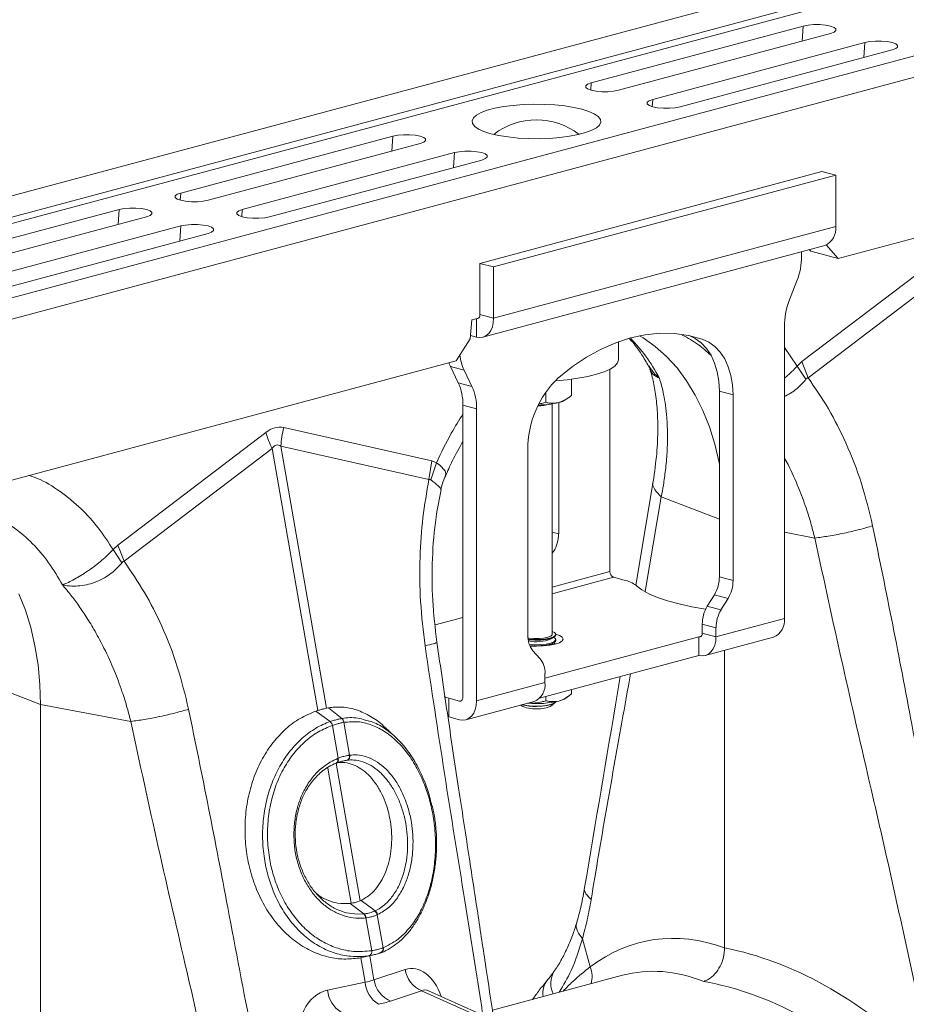
# Model space of a CAD drawing. Units: millimetres. Extents: x 0 to 4200, y 0 to 2970.
# Drawn here: x 848 to 1032, y 714 to 917 of the extents above; entities that cross this region are included whole.
import ezdxf

# ---------------------------------------------------------------- set-up
doc = ezdxf.new("R2010")
doc.units = ezdxf.units.MM
doc.layers.add('ACO_DRAINAGE', color=7, linetype='Continuous')

# ---------------------------------------------------------------- blocks, each defined once
blk = doc.blocks.new('ACO - 32991 - ISO')
at = {"layer": 'ACO_DRAINAGE', "linetype": 'Continuous', "lineweight": 0}
for p, q in [((-120.07, 337.4), (-830.41, 147.09)), ((-111.87, 335.2), (-822.21, 144.89)), ((-111.18, 334.05), (-821.53, 143.74)), ((-80.75, 326.87), (-791.1, 136.56)), ((-72.55, 324.67), (-782.9, 134.36)), ((-184.34, 311.41), (-228.19, 299.67)), ((-184.55, 308.33), (-184.34, 311.41)), ((-183.33, 311.61), (-184.34, 311.41)), ((-182.14, 311.71), (-183.33, 311.61)), ((-180.89, 311.71), (-182.14, 311.71)), ((-179.7, 311.61), (-180.89, 311.71)), ((-178.69, 311.41), (-179.7, 311.61)), ((-177.95, 311.14), (-178.69, 311.41)), ((-222.53, 298.15), (-178.69, 309.9)), ((-178.69, 309.9), (-177.95, 310.17)), ((-177.57, 310.82), (-177.95, 311.14)), ((-177.95, 310.17), (-177.57, 310.49)), ((-177.57, 310.49), (-177.57, 310.82)), ((-171.62, 308), (-215.46, 296.26)), ((-171.82, 304.92), (-171.62, 308)), ((-170.6, 308.2), (-171.62, 308)), ((-169.41, 308.3), (-170.6, 308.2)), ((-168.16, 308.3), (-169.41, 308.3)), ((-166.97, 308.2), (-168.16, 308.3)), ((-165.96, 308), (-166.97, 308.2)), ((-165.22, 307.73), (-165.96, 308)), ((-164.84, 307.41), (-165.22, 307.73)), ((-164.84, 307.08), (-164.84, 307.41)), ((-209.8, 294.74), (-165.96, 306.49)), ((-165.96, 306.49), (-165.22, 306.76)), ((-165.22, 306.76), (-164.84, 307.08)), ((-228.92, 299.4), (-229.31, 299.08)), ((-229.31, 299.08), (-229.31, 298.74)), ((-228.19, 299.67), (-228.92, 299.4)), ((-228.28, 298.18), (-228.19, 299.67)), ((-229.31, 298.74), (-228.92, 298.42)), ((-228.92, 298.42), (-228.19, 298.15)), ((-228.19, 298.15), (-227.17, 297.96)), ((-227.17, 297.96), (-225.98, 297.85)), ((-225.98, 297.85), (-224.73, 297.85)), ((-224.73, 297.85), (-223.54, 297.96)), ((-223.54, 297.96), (-222.53, 298.15)), ((-244.34, 295.04), (-246.32, 294.78)), ((-242.23, 295.2), (-244.34, 295.04)), ((-240.05, 295.28), (-242.23, 295.2)), ((-237.85, 295.25), (-240.05, 295.28)), ((-235.7, 295.13), (-237.85, 295.25)), ((-233.65, 294.92), (-235.7, 295.13)), ((-216.19, 295.99), (-216.58, 295.67)), ((-216.58, 295.67), (-216.58, 295.33)), ((-216.58, 295.33), (-216.19, 295.01)), ((-215.46, 296.26), (-216.19, 295.99)), ((-216.19, 295.01), (-215.46, 294.74)), ((-215.55, 294.77), (-215.46, 296.26)), ((-251.91, 293.01), (-252.54, 292.44)), ((-250.94, 293.54), (-251.91, 293.01)), ((-249.66, 294.02), (-250.94, 293.54)), ((-248.11, 294.43), (-249.66, 294.02)), ((-246.32, 294.78), (-248.11, 294.43)), ((-231.76, 294.62), (-233.65, 294.92)), ((-230.08, 294.23), (-231.76, 294.62)), ((-228.66, 293.79), (-230.08, 294.23)), ((-227.53, 293.28), (-228.66, 293.79)), ((-226.73, 292.73), (-227.53, 293.28)), ((-215.46, 294.74), (-214.44, 294.55)), ((-214.44, 294.55), (-213.25, 294.44)), ((-213.25, 294.44), (-212, 294.44)), ((-212, 294.44), (-210.81, 294.55)), ((-210.81, 294.55), (-209.8, 294.74)), ((-252.54, 292.44), (-252.81, 291.86)), ((-252.81, 291.86), (-252.72, 291.27)), ((-252.72, 291.27), (-252.26, 290.69)), ((-227.09, 290.41), (-226.46, 290.98)), ((-226.28, 292.15), (-226.73, 292.73)), ((-226.46, 290.98), (-226.19, 291.56)), ((-226.19, 291.56), (-226.28, 292.15)), ((-74.28, 290.95), (-177.12, 263.4)), ((-268.18, 288.88), (-269.2, 288.68)), ((-266.99, 288.98), (-268.18, 288.88)), ((-265.74, 288.98), (-266.99, 288.98)), ((-264.55, 288.88), (-265.74, 288.98)), ((-263.54, 288.68), (-264.55, 288.88)), ((-252.26, 290.69), (-251.47, 290.14)), ((-251.47, 290.14), (-250.34, 289.64)), ((-250.34, 289.64), (-248.92, 289.19)), ((-248.92, 289.19), (-247.24, 288.81)), ((-232.68, 288.65), (-230.89, 288.99)), ((-230.89, 288.99), (-229.33, 289.41)), ((-229.33, 289.41), (-228.06, 289.88)), ((-228.06, 289.88), (-227.09, 290.41)), ((-269.2, 288.68), (-313.04, 276.93)), ((-307.38, 275.42), (-263.54, 287.16)), ((-269.4, 285.6), (-269.2, 288.68)), ((-262.8, 288.41), (-263.54, 288.68)), ((-263.54, 287.16), (-262.8, 287.44)), ((-262.42, 288.09), (-262.8, 288.41)), ((-262.8, 287.44), (-262.42, 287.75)), ((-262.42, 287.75), (-262.42, 288.09)), ((-247.24, 288.81), (-245.35, 288.51)), ((-245.35, 288.51), (-243.3, 288.29)), ((-243.3, 288.29), (-241.15, 288.17)), ((-241.15, 288.17), (-238.95, 288.15)), ((-238.95, 288.15), (-236.77, 288.22)), ((-236.77, 288.22), (-234.66, 288.39)), ((-234.66, 288.39), (-232.68, 288.65)), ((-256.47, 285.27), (-300.31, 273.53)), ((-256.67, 282.19), (-256.47, 285.27)), ((-255.46, 285.47), (-256.47, 285.27)), ((-254.27, 285.57), (-255.46, 285.47)), ((-253.02, 285.57), (-254.27, 285.57)), ((-251.82, 285.47), (-253.02, 285.57)), ((-250.81, 285.27), (-251.82, 285.47)), ((-250.08, 285), (-250.81, 285.27)), ((-249.69, 284.68), (-250.08, 285)), ((-294.65, 272.01), (-250.81, 283.75)), ((-250.81, 283.75), (-250.08, 284.03)), ((-250.08, 284.03), (-249.69, 284.35)), ((-249.69, 284.35), (-249.69, 284.68)), ((-251.17, 262.4), (-180.46, 281.35)), ((-177.63, 280.59), (-180.46, 281.35)), ((-248.34, 261.65), (-177.63, 280.59)), ((-177.63, 280.59), (-177.63, 269.99)), ((-313.77, 276.66), (-314.16, 276.34)), ((-313.04, 276.93), (-313.77, 276.66)), ((-313.14, 275.45), (-313.04, 276.93)), ((-314.16, 276.34), (-314.16, 276.01)), ((-314.16, 276.01), (-313.77, 275.69)), ((-313.77, 275.69), (-313.04, 275.42)), ((-313.04, 275.42), (-312.03, 275.22)), ((-312.03, 275.22), (-310.84, 275.12)), ((-310.84, 275.12), (-309.58, 275.12)), ((-309.58, 275.12), (-308.39, 275.22)), ((-308.39, 275.22), (-307.38, 275.42)), ((-325.77, 273.53), (-369.61, 261.78)), ((-325.97, 270.44), (-325.77, 273.53)), ((-324.75, 273.72), (-325.77, 273.53)), ((-323.56, 273.83), (-324.75, 273.72)), ((-322.31, 273.83), (-323.56, 273.83)), ((-321.12, 273.72), (-322.31, 273.83)), ((-320.11, 273.53), (-321.12, 273.72)), ((-319.37, 273.25), (-320.11, 273.53)), ((-318.99, 272.93), (-319.37, 273.25)), ((-319.37, 272.28), (-318.99, 272.6)), ((-318.99, 272.6), (-318.99, 272.93)), ((-301.05, 273.25), (-301.43, 272.93)), ((-301.43, 272.93), (-301.43, 272.6)), ((-301.43, 272.6), (-301.05, 272.28)), ((-300.31, 273.53), (-301.05, 273.25)), ((-300.41, 272.04), (-300.31, 273.53)), ((-363.95, 260.26), (-320.11, 272.01)), ((-320.11, 272.01), (-319.37, 272.28)), ((-301.05, 272.28), (-300.31, 272.01)), ((-300.31, 272.01), (-299.3, 271.81)), ((-299.3, 271.81), (-298.11, 271.71)), ((-298.11, 271.71), (-296.86, 271.71)), ((-296.86, 271.71), (-295.67, 271.81)), ((-295.67, 271.81), (-294.65, 272.01)), ((-313.04, 270.12), (-356.88, 258.37)), ((-351.22, 256.85), (-307.38, 268.6)), ((-313.24, 267.03), (-313.04, 270.12)), ((-312.03, 270.31), (-313.04, 270.12)), ((-310.84, 270.42), (-312.03, 270.31)), ((-309.58, 270.42), (-310.84, 270.42)), ((-308.39, 270.31), (-309.58, 270.42)), ((-307.38, 270.12), (-308.39, 270.31)), ((-306.65, 269.84), (-307.38, 270.12)), ((-307.38, 268.6), (-306.65, 268.87)), ((-306.26, 269.52), (-306.65, 269.84)), ((-306.65, 268.87), (-306.26, 269.19)), ((-306.26, 269.19), (-306.26, 269.52)), ((-248.34, 251.05), (-177.63, 269.99)), ((-250.58, 247.17), (-179.87, 266.11)), ((-184.7, 264.82), (-184.7, 263.87)), ((-154.02, 265.36), (-184.61, 242.09)), ((-182.77, 264.92), (-183.08, 265.25)), ((-177.12, 263.4), (-182.77, 264.92)), ((-179.6, 266.2), (-177.12, 263.4)), ((-248.34, 261.65), (-251.17, 262.4)), ((-251.17, 251.81), (-251.17, 262.4)), ((-248.34, 251.05), (-248.34, 261.65)), ((-183.33, 238.76), (-152.74, 262.03)), ((-187.29, 254.49), (-185.65, 258.8)), ((-253.17, 246.83), (-252.83, 250.72)), ((-252.83, 250.72), (-251.77, 251)), ((-251.87, 250.98), (-251.87, 247.18)), ((-251.74, 251.01), (-251.77, 251.02)), ((-251.6, 251.03), (-251.74, 251.01)), ((-251.48, 251.09), (-251.6, 251.03)), ((-251.37, 251.18), (-251.48, 251.09)), ((-251.29, 251.3), (-251.37, 251.18)), ((-251.22, 251.45), (-251.29, 251.3)), ((-251.18, 251.62), (-251.22, 251.45)), ((-251.17, 251.81), (-251.18, 251.62)), ((-251.17, 251.81), (-248.34, 251.05)), ((-248.34, 251.05), (-248.41, 250.13)), ((-248.93, 248.53), (-249.37, 247.92)), ((-248.61, 249.28), (-248.93, 248.53)), ((-248.41, 250.13), (-248.61, 249.28)), ((-188.23, 189.05), (-188.23, 249.42)), ((-256.1, 242.24), (-253.17, 246.83)), ((-251.87, 247.18), (-253.11, 247.51)), ((-251.18, 247.09), (-251.87, 247.18)), ((-250.52, 247.18), (-251.18, 247.09)), ((-249.91, 247.46), (-250.52, 247.18)), ((-249.37, 247.92), (-249.91, 247.46)), ((-220.05, 247), (-223.11, 246.01)), ((-222.5, 242.58), (-222.5, 246.24)), ((-217, 247.65), (-220.05, 247)), ((-217.43, 247), (-218.17, 247.44)), ((-214.93, 245.24), (-217.43, 247)), ((-213.97, 247.95), (-217, 247.65)), ((-210.98, 247.9), (-213.97, 247.95)), ((-208.05, 247.5), (-210.98, 247.9)), ((-205.2, 246.76), (-208.05, 247.5)), ((-207.91, 247.47), (-206.67, 246.9)), ((-205.2, 246.76), (-207.75, 247.44)), ((-206.67, 246.9), (-205.43, 246.01)), ((-203.84, 246.15), (-205.2, 246.76)), ((-202.6, 245.25), (-203.84, 246.15)), ((-226.14, 244.69), (-229.13, 243.04)), ((-223.11, 246.01), (-226.14, 244.69)), ((-212.59, 243.16), (-214.93, 245.24)), ((-205.43, 246.01), (-204.33, 244.84)), ((-204.33, 244.84), (-203.4, 243.43)), ((-201.5, 244.08), (-202.6, 245.25)), ((-185.59, 241.15), (-188.23, 245)), ((-256.1, 242.24), (-601.38, 149.74)), ((-229.13, 243.04), (-232.06, 241.07)), ((-222.73, 241.83), (-222.5, 242.49)), ((-222.5, 242.49), (-222.5, 242.58)), ((-210.42, 240.79), (-212.59, 243.16)), ((-203.4, 243.43), (-202.66, 241.8)), ((-200.57, 242.67), (-201.5, 244.08)), ((-199.83, 241.04), (-200.57, 242.67)), ((-184.61, 242.09), (-185.59, 241.15)), ((-183.33, 238.76), (-184.61, 242.09)), ((-257.59, 241.84), (-257.51, 241.62)), ((-257.51, 241.62), (-257.29, 241.12)), ((-257.29, 241.12), (-254.46, 240.36)), ((-255.65, 237.69), (-257.29, 241.12)), ((-254.46, 240.36), (-252.82, 236.93)), ((-232.06, 241.07), (-234.9, 238.8)), ((-225.49, 239.99), (-224.24, 240.57)), ((-224.3, 240.54), (-224.3, 198.71)), ((-224.24, 240.57), (-223.31, 241.18)), ((-223.31, 241.18), (-222.73, 241.83)), ((-208.44, 238.13), (-210.42, 240.79)), ((-202.66, 241.8), (-202.11, 239.99)), ((-199.28, 239.23), (-199.83, 241.04)), ((-183.77, 238.45), (-185.59, 241.15)), ((-235.61, 238.14), (-235.5, 238.15)), ((-235.5, 238.15), (-233.14, 238.35)), ((-233.14, 238.35), (-230.91, 238.65)), ((-232.25, 238.46), (-232.25, 235.12)), ((-230.91, 238.65), (-228.86, 239.02)), ((-228.86, 239.02), (-227.05, 239.48)), ((-227.05, 239.48), (-225.49, 239.99)), ((-206.65, 235.2), (-208.44, 238.13)), ((-202.11, 239.99), (-201.78, 238.03)), ((-201.78, 238.03), (-201.67, 235.97)), ((-198.95, 237.27), (-199.28, 239.23)), ((-252.82, 236.93), (-255.65, 237.69)), ((-201.67, 235.97), (-198.84, 235.22)), ((-201.67, 197.63), (-201.67, 235.97)), ((-198.84, 235.22), (-198.95, 237.27)), ((-237.56, 235.82), (-237.56, 233.7)), ((-233.41, 234.26), (-232.8, 234.69)), ((-205.08, 232.03), (-206.65, 235.2)), ((-198.84, 235.22), (-198.84, 196.87)), ((-254.7, 233.13), (-251.87, 232.37)), ((-254.7, 172.76), (-254.7, 233.13)), ((-251.87, 232.37), (-251.87, 172)), ((-239.13, 233.11), (-238.61, 233.13)), ((-238.61, 233.13), (-238.27, 233.16)), ((-236.25, 185.73), (-236.25, 233.36)), ((-234.9, 206.53), (-234.9, 233.64)), ((-203.73, 228.64), (-205.08, 232.03)), ((-261.15, 221.58), (-291.74, 228.46)), ((-202.62, 225.04), (-203.73, 228.64)), ((-295.44, 227.47), (-326.03, 204.2)), ((-324.75, 200.87), (-294.16, 224.14)), ((-294.16, 224.14), (-284.72, 170.02)), ((-292.31, 224.63), (-261.72, 217.75)), ((-282.87, 170.51), (-292.31, 224.63)), ((-241.27, 185.51), (-241.27, 223.85)), ((-201.74, 221.27), (-202.62, 225.04)), ((-261.72, 217.75), (-261.15, 221.58)), ((-261.31, 217.67), (-260.18, 221.17)), ((-260.18, 221.17), (-261.15, 221.58)), ((-259.45, 220.71), (-260.18, 221.17)), ((-260.18, 221.17), (-260.18, 221.17)), ((-260.18, 221.17), (-260.18, 221.17)), ((-258.38, 219.57), (-259.45, 220.71)), ((-201.67, 220.88), (-201.74, 221.27)), ((-258.4, 218.41), (-258.24, 218.91)), ((-258.24, 218.91), (-258.38, 219.57)), ((-215.36, 217.3), (-218.98, 195.89)), ((-213.68, 214.16), (-217.01, 194.62)), ((-213.68, 214.16), (-201.67, 209.56)), ((-236.25, 206.89), (-234.9, 206.53)), ((-181.94, 205.66), (-188.23, 206.84)), ((-326.03, 204.2), (-327.01, 203.27)), ((-324.75, 200.87), (-326.03, 204.2)), ((-325.19, 200.56), (-327.01, 203.27)), ((-235.94, 202.85), (-236.25, 202.93)), ((-236.25, 202.34), (-235.94, 202.85)), ((-224.3, 198.71), (-236.25, 195.51)), ((-223.59, 197.56), (-236.25, 194.16)), ((-223.59, 197.56), (-221.37, 196.96)), ((-198.84, 196.87), (-201.67, 197.63)), ((-218.83, 195.81), (-217.72, 194.96)), ((-345.16, 190.75), (-346.5, 194.15)), ((-217.72, 194.96), (-216.26, 194.14)), ((-216.26, 194.14), (-214.47, 193.38)), ((-214.47, 193.38), (-212.37, 192.67)), ((-204.17, 191.56), (-202.7, 193.95)), ((-202.7, 193.95), (-199.88, 193.19)), ((-212.37, 192.67), (-209.99, 192.04)), ((-209.99, 192.04), (-207.36, 191.47)), ((-207.36, 191.47), (-204.51, 190.99)), ((-201.34, 190.8), (-204.17, 191.56)), ((-199.88, 193.19), (-201.34, 190.8)), ((-344.04, 187.15), (-345.16, 190.75)), ((-254.7, 189.22), (-260.42, 187.69)), ((-204.51, 190.99), (-204.48, 190.99)), ((-343.17, 183.38), (-344.04, 187.15)), ((-205.2, 187.88), (-202.38, 187.12)), ((-205.2, 186.02), (-205.2, 187.88)), ((-202.38, 185.26), (-188.23, 189.05)), ((-237.11, 185.14), (-237.95, 184.97)), ((-205.91, 185.24), (-237.73, 176.72)), ((-236.52, 185.38), (-237.11, 185.14)), ((-236.78, 184.95), (-236.03, 185.2)), ((-236.57, 184.89), (-235.89, 185.16)), ((-236.26, 185.66), (-236.52, 185.38)), ((-236.46, 184.8), (-235.83, 185.19)), ((-236.25, 185.73), (-236.26, 185.66)), ((-235.78, 186.12), (-236.25, 186.36)), ((-236.03, 185.2), (-235.6, 185.49)), ((-235.89, 185.16), (-235.54, 185.46)), ((-235.83, 185.11), (-235.89, 185.15)), ((-235.54, 184.85), (-235.83, 185.11)), ((-235.51, 185.81), (-235.78, 186.12)), ((-235.6, 185.49), (-235.51, 185.81)), ((-235.54, 185.46), (-235.5, 185.62)), ((-234.74, 185.51), (-235.5, 185.78)), ((-235.5, 185.62), (-235.5, 185.73)), ((-234.19, 185.15), (-234.74, 185.51)), ((-234, 184.77), (-234.19, 185.15)), ((-205.43, 185.37), (-205.91, 185.24)), ((-205.91, 185.24), (-205.91, 181.39)), ((-205.77, 185.22), (-205.91, 185.24)), ((-205.64, 185.24), (-205.77, 185.22)), ((-205.52, 185.3), (-205.64, 185.24)), ((-205.41, 185.39), (-205.52, 185.3)), ((-205.32, 185.51), (-205.41, 185.39)), ((-205.26, 185.66), (-205.32, 185.51)), ((-205.22, 185.83), (-205.26, 185.66)), ((-205.2, 186.02), (-205.22, 185.83)), ((-205.2, 186.02), (-202.38, 185.26)), ((-204.62, 181.38), (-190.48, 185.17)), ((-202.38, 185.26), (-202.44, 184.34)), ((-202.38, 185.26), (-202.38, 187.12)), ((-342.54, 179.46), (-343.17, 183.38)), ((-241.05, 184.97), (-241.25, 185)), ((-241.22, 184.77), (-240.09, 184.67)), ((-241.21, 184.65), (-240.96, 184.62)), ((-240.03, 184.87), (-241.05, 184.97)), ((-240.98, 183.69), (-240.96, 183.69)), ((-240.96, 184.62), (-239.8, 184.55)), ((-240.96, 183.69), (-239.8, 183.62)), ((-240.9, 183.46), (-239.8, 183.4)), ((-240.85, 183.34), (-239.5, 183.3)), ((-240.09, 184.67), (-238.9, 184.67)), ((-238.96, 184.87), (-240.03, 184.87)), ((-239.8, 184.55), (-238.61, 184.58)), ((-239.8, 183.62), (-238.61, 183.64)), ((-239.8, 183.4), (-238.61, 183.42)), ((-239.5, 183.3), (-238.08, 183.35)), ((-237.95, 184.97), (-238.96, 184.87)), ((-238.9, 184.67), (-237.76, 184.77)), ((-238.61, 184.58), (-237.5, 184.69)), ((-238.61, 183.64), (-237.5, 183.76)), ((-238.61, 183.42), (-237.5, 183.54)), ((-238.08, 183.35), (-236.75, 183.49)), ((-237.76, 184.77), (-236.78, 184.95)), ((-237.5, 184.69), (-236.57, 184.89)), ((-237.5, 183.76), (-236.57, 183.96)), ((-237.5, 183.54), (-236.57, 183.74)), ((-236.8, 183.49), (-236.59, 183.58)), ((-236.75, 183.49), (-235.61, 183.73)), ((-236.59, 183.58), (-236.46, 183.65)), ((-236.57, 183.96), (-235.89, 184.22)), ((-236.57, 183.74), (-235.89, 184)), ((-236.46, 183.65), (-235.83, 184.04)), ((-235.89, 184.22), (-235.54, 184.53)), ((-235.89, 184), (-235.54, 184.3)), ((-235.83, 183.96), (-235.89, 184)), ((-235.57, 183.74), (-235.83, 183.96)), ((-235.61, 183.73), (-234.74, 184.03)), ((-235.54, 184.53), (-235.54, 184.85)), ((-235.54, 184.3), (-235.5, 184.46)), ((-235.5, 184.46), (-235.5, 184.69)), ((-234.74, 184.03), (-234.19, 184.39)), ((-234.19, 184.39), (-234, 184.77)), ((-202.64, 183.49), (-202.97, 182.74)), ((-202.44, 184.34), (-202.64, 183.49)), ((-238.77, 180.77), (-240.23, 182.38)), ((-205.91, 181.39), (-238.86, 172.56)), ((-205.22, 181.3), (-205.91, 181.39)), ((-204.56, 181.39), (-205.22, 181.3)), ((-203.95, 181.67), (-204.56, 181.39)), ((-203.41, 182.13), (-203.95, 181.67)), ((-202.97, 182.74), (-203.41, 182.13)), ((-200.61, 121), (-200.61, 182.45)), ((-342.16, 175.41), (-342.54, 179.46)), ((-237.73, 175.79), (-237.73, 177.65)), ((-355.1, 176.27), (-342.03, 171.27)), ((-342.03, 171.27), (-342.16, 175.41)), ((-251.87, 172), (-237.73, 175.79)), ((-237.56, 172.91), (-237.56, 172.04)), ((-233.41, 172.6), (-232.8, 173.03)), ((-232.25, 174.33), (-232.25, 173.46)), ((-323.36, 167.77), (-342.03, 171.27)), ((-342.03, 83.11), (-342.03, 171.27)), ((-257.63, 168.72), (-257.63, 172.58)), ((-257.63, 172.58), (-255.41, 171.98)), ((-255.41, 171.98), (-254.93, 172.11)), ((-255.27, 171.96), (-255.41, 171.98)), ((-255.14, 171.98), (-255.27, 171.96)), ((-255.02, 172.04), (-255.14, 171.98)), ((-254.91, 172.13), (-255.02, 172.04)), ((-254.82, 172.25), (-254.91, 172.13)), ((-254.76, 172.4), (-254.82, 172.25)), ((-254.72, 172.57), (-254.76, 172.4)), ((-254.7, 172.76), (-254.72, 172.57)), ((-254.11, 168.12), (-239.97, 171.9)), ((-251.94, 171.08), (-252.14, 170.23)), ((-251.87, 172), (-251.94, 171.08)), ((-242.8, 171.15), (-242.68, 171.03)), ((-242.44, 171.24), (-241.99, 171.13)), ((-241.99, 171.13), (-240.96, 170.97)), ((-241.18, 171.53), (-241.34, 171.54)), ((-240.96, 170.97), (-239.8, 170.9)), ((-239.8, 170.9), (-238.61, 170.93)), ((-239.5, 170.87), (-238.32, 170.92)), ((-238.61, 170.93), (-237.5, 171.04)), ((-238.32, 170.92), (-237.25, 171.06)), ((-237.5, 171.04), (-236.57, 171.24)), ((-237.25, 171.06), (-236.37, 171.28)), ((-236.57, 171.24), (-235.89, 171.51)), ((-236.37, 171.28), (-235.78, 171.55)), ((-236.32, 171.03), (-235.66, 171.65)), ((-235.89, 171.51), (-235.54, 171.81)), ((-235.78, 171.55), (-235.52, 171.83)), ((-235.54, 171.81), (-235.53, 171.83)), ((-284.72, 170.02), (-285.13, 169.89)), ((-282.13, 167.73), (-285.13, 169.89)), ((-282.87, 170.51), (-282.52, 170.59)), ((-279.76, 168.36), (-282.52, 170.59)), ((-252.91, 168.87), (-253.44, 168.41)), ((-252.47, 169.48), (-252.91, 168.87)), ((-252.14, 170.23), (-252.47, 169.48)), ((-282.13, 167.73), (-282.13, 167.73)), ((-281.68, 166.95), (-281.68, 166.95)), ((-280.49, 160.16), (-281.68, 166.95)), ((-279.76, 168.36), (-279.76, 168.36)), ((-279.33, 167.58), (-279.33, 167.58)), ((-279.33, 167.58), (-278.15, 160.79)), ((-257.63, 168.72), (-255.41, 168.13)), ((-254.72, 168.04), (-255.41, 168.13)), ((-254.06, 168.13), (-254.72, 168.04)), ((-253.44, 168.41), (-254.06, 168.13)), ((-268.65, 164.54), (-270.87, 166.6)), ((-278.15, 160.79), (-278.05, 160.8)), ((-280.86, 159.15), (-280.92, 159.14)), ((-275.93, 130.7), (-280.89, 159.14)), ((-280.86, 159.15), (-280.76, 159.19)), ((-280.81, 159.18), (-280.86, 159.15)), ((-280.73, 159.25), (-280.81, 159.18)), ((-280.71, 159.22), (-280.76, 159.2)), ((-280.65, 159.34), (-280.73, 159.25)), ((-280.62, 159.29), (-280.71, 159.22)), ((-280.6, 159.47), (-280.65, 159.34)), ((-280.54, 159.39), (-280.62, 159.29)), ((-280.61, 160.12), (-280.49, 160.16)), ((-280.61, 160.12), (-280.57, 159.94)), ((-280.57, 159.61), (-280.6, 159.47)), ((-280.57, 159.94), (-280.56, 159.77)), ((-280.56, 159.77), (-280.57, 159.61)), ((-280.49, 159.51), (-280.54, 159.39)), ((-280.49, 160.16), (-280.46, 159.99)), ((-280.46, 159.65), (-280.49, 159.51)), ((-280.46, 159.99), (-280.45, 159.81)), ((-280.45, 159.81), (-280.46, 159.65)), ((-278.62, 159.75), (-280.12, 159.41)), ((-282.65, 158.14), (-277.78, 130.21)), ((-278, 130.18), (-277.78, 130.21)), ((-275.75, 130.78), (-275.93, 130.7)), ((-272.85, 128.61), (-275.75, 130.78)), ((-279.03, 128.32), (-278.73, 128.22)), ((-278.73, 128.22), (-276.58, 127.93)), ((-275.19, 127.99), (-278, 130.18)), ((-276.58, 127.93), (-275.19, 127.99)), ((-275.19, 127.99), (-275.19, 127.99)), ((-275.19, 127.99), (-275.19, 127.99)), ((-274.74, 127.19), (-274.83, 127.18)), ((-273.56, 120.4), (-274.74, 127.19)), ((-272.33, 127.85), (-272.4, 127.81)), ((-272.4, 127.81), (-271.21, 121.02)), ((-230, 122.85), (-228.37, 117.05)), ((-273.58, 120.39), (-273.56, 120.4)), ((-271.6, 120.02), (-271.67, 120)), ((-271.21, 121.02), (-271.19, 121.03)), ((-274.02, 119.38), (-276.17, 118.89)), ((-276.17, 118.89), (-275.81, 118.95)), ((-275.81, 118.95), (-275.32, 119.06)), ((-275.81, 118.95), (-274.93, 113.88)), ((-275.34, 119.05), (-273.2, 119.54)), ((-273.08, 114.38), (-273.95, 119.37)), ((-266.66, 116.53), (-273.08, 114.38)), ((-221.69, 115.32), (-248.6, 108.11)), ((-274.93, 113.88), (-282.66, 112.24)), ((-269.66, 109.99), (-263.24, 112.14)), ((-263.24, 112.14), (-253.39, 107.71)), ((-251.65, 107.55), (-261.78, 112.11))]:
    blk.add_line(p, q, dxfattribs=at)
for centre, radius, start, end in [((-239.5, 277.56), 14.49, 52.4203, 127.5797), ((-181.35, 269.55), 3.75, 293.2694, 6.7291), ((-199.07, 263.93), 14.38, 339.0821, 359.7545), ((-173.86, 249.36), 14.38, 159.0821, 179.7545), ((-245.45, 244.54), 9.93, 186.2649, 204.8756), ((-221.03, 224.06), 20.24, 133.2752, 180.6079), ((-265.34, 233.3), 10.64, 359.0729, 24.3826), ((-262.51, 232.54), 10.64, 359.0729, 24.3826), ((-235.86, 238.04), 4.51, 282.2926, 302.9648), ((-239.23, 242.14), 9.2, 270.1, 285.8474), ((-239.17, 251.36), 18.23, 270.1508, 283.5461), ((-272.03, 223.56), 20.31, 166.0586, 176.9857), ((-275.08, 233.37), 21.2, 196.1784, 205.8318), ((-242.07, 206.56), 7.16, 328.8081, 359.7894), ((-223.12, 198.64), 1.18, 176.6365, 246.4081), ((-208.83, 197.66), 7.16, 328.8081, 359.7894), ((-222.65, 190.79), 6.31, 52.7863, 78.3382), ((-206, 196.9), 7.16, 328.8081, 359.7894), ((-198.04, 187.85), 7.16, 148.8081, 179.7894), ((-195.21, 187.09), 7.16, 148.8081, 179.7894), ((-191.96, 188.61), 3.75, 293.2694, 6.7291), ((-236.63, 185.3), 4.64, 177.5001, 219.1252), ((-239.49, 192.26), 8.04, 257.9607, 292.0969), ((-242.36, 177.85), 4.64, 357.5001, 39.1252), ((-241.45, 175.35), 3.75, 293.2694, 6.7291), ((-254.63, 183.92), 11.74, 250.4657, 255.208), ((-240, 176.1), 5.73, 242.1761, 275.055), ((-239.71, 181.75), 10.88, 255.2276, 271.0976), ((-239.48, 191.83), 20.38, 265.2211, 282.991), ((-238.99, 176.1), 5.73, 264.945, 297.8239), ((-235.86, 176.38), 4.51, 282.2926, 302.9648), ((-283.09, 166.65), 1.44, 11.8788, 48.4793), ((-283.09, 166.65), 1.44, 11.872, 48.4753), ((-280.49, 167.46), 1.16, 5.8247, 51.1656), ((-280.49, 167.46), 1.17, 5.8305, 51.1692), ((-279.04, 160.59), 0.912, 290.9623, 12.4623), ((-278.95, 160.61), 0.918, 290.9028, 12.0703), ((-273.64, 127.53), 1.27, 13.0002, 55.841), ((-273.57, 127.56), 1.28, 13.1252, 55.9258), ((-276.11, 127.1), 1.29, 3.3653, 43.7818), ((-276.03, 127.11), 1.29, 3.5101, 43.8571), ((-274.42, 120.15), 0.873, 297.741, 16.0152), ((-274.39, 120.15), 0.872, 297.7445, 16.1195), ((-271.94, 120.76), 0.8, 292.0693, 20.2323), ((-271.99, 120.75), 0.822, 298.4267, 19.5241), ((-261.03, 117.39), 5.69, 188.6764, 247.1429), ((-231.61, 113.64), 4.92, 149.3726, 205.9911), ((-233.81, 115.03), 5.81, 345.5453, 20.4264), ((-267.45, 115.24), 5.69, 188.6764, 247.1429), ((-233.64, 111.6), 4.51, 142.1044, 188.59), ((-276.75, 112.74), 5.94, 184.8403, 238.3567), ((-269.01, 114.39), 5.94, 184.8403, 238.3567)]:
    blk.add_arc(centre, radius, start, end, dxfattribs=at)
for centre, major_axis, ratio, start_param, end_param in [((-293.59, 108.94), (1.04, 119.61), 0.177142, 6.244993, 6.419526), ((-282.99, 106.1), (-10.12, 118.77), 0.090699, 6.21212, 6.386653), ((-200, 37.91), (-16.52, 84.54), 0.559314, 5.959107, 6.549129), ((-201.47, 38.31), (-32.93, 79.73), 0.796468, 5.202723, 5.792745), ((-265.04, 106.09), (-0.42, 10.66), 0.626849, 5.160987, 6.46347), ((-204.92, 36.99), (-15.05, 78.72), 0.550087, 5.948602, 6.323284), ((-285.43, 120.12), (15.58, -2.92), 0.383487, 5.521397, 5.69593), ((-204.92, 36.99), (-31.76, 73.75), 0.804431, 5.189544, 5.791681), ((-280.62, 101.92), (-1.84, 10.36), 0.759057, 0.025297, 1.588497), ((-261.31, 106.42), (-1.67, 5.82), 0.486988, 5.892563, 6.375795), ((-285.74, 115.41), (20.53, -1.76), 0.324929, 5.464487, 5.63902)]:
    blk.add_ellipse(centre, major_axis=major_axis, ratio=ratio, start_param=start_param, end_param=end_param, dxfattribs=at)
for points, knots in [([(-220.24, 246.78), (-220.12, 246.66), (-219.24, 245.73), (-217.88, 243.9), (-216.78, 241.97), (-216.31, 241.15)], [0, 0, 0, 0, 0.0828864, 0.6065506, 1, 1, 1, 1]), ([(-219.97, 246.85), (-218.92, 245.71), (-216.73, 243.3), (-214.98, 240.27), (-214.07, 238.68)], [0, 0, 0, 0, 0.4774082, 1, 1, 1, 1]), ([(-209.34, 247.58), (-208.2, 246.97), (-206.11, 245.86), (-204.29, 244.18), (-203.47, 243.42)], [0, 0, 0, 0, 0.548255, 1, 1, 1, 1]), ([(-216.33, 241.26), (-216.29, 241.2), (-216.17, 241.02), (-216.11, 240.8), (-216.06, 240.64)], [0, 0, 0, 0, 0.289055, 1, 1, 1, 1]), ([(-216.23, 241.2), (-215.71, 240.44), (-215.16, 239.62), (-214.34, 238.91), (-214.23, 238.82), (-214.18, 238.77), (-214.15, 238.75), (-214.13, 238.74), (-214.12, 238.73), (-214.11, 238.74), (-214.11, 238.74), (-214.11, 238.74)], [0, 0, 0, 0, 0.849728, 0.915844, 0.9574, 0.971789, 0.981327, 0.990836, 0.994866, 0.997883, 1, 1, 1, 1]), ([(-216.03, 240.51), (-215.9, 240.09), (-215.49, 238.8), (-214.96, 236.17), (-214.5, 232.52), (-214.35, 228.15), (-214.55, 223.06), (-215.08, 219.27), (-215.36, 217.3)], [0, 0, 0, 0, 0.073851, 0.228789, 0.398871, 0.584154, 0.784575, 1, 1, 1, 1]), ([(-214.1, 238.72), (-214.1, 238.71), (-214.11, 238.7), (-214.22, 238.74), (-214.65, 238.91), (-215.27, 239.33), (-215.81, 239.95), (-215.96, 240.47), (-216.01, 240.66)], [0, 0, 0, 0, 0.007955, 0.026723, 0.115219, 0.469808, 0.797766, 1, 1, 1, 1]), ([(-185.59, 241.15), (-185.59, 241.15), (-186.26, 240.41), (-187.12, 239.53), (-188.12, 238.78), (-188.23, 238.69)], [0, 0, 0, 0, 0.000016, 0.8866185, 1, 1, 1, 1]), ([(-214.07, 238.68), (-213.92, 238.17), (-213.59, 237.08), (-213.16, 235.21), (-212.79, 233.01), (-212.51, 230.42), (-212.36, 227.19), (-212.44, 223.58), (-212.77, 219.9), (-213.19, 216.83), (-213.53, 214.97), (-213.68, 214.16)], [0, 0, 0, 0, 0.077399, 0.166179, 0.266426, 0.378236, 0.501718, 0.664565, 0.802089, 0.913983, 1, 1, 1, 1]), ([(-188.23, 234.9), (-187.81, 235.11), (-186.43, 235.81), (-184.91, 237.09), (-184.02, 238.15), (-183.77, 238.45)], [0, 0, 0, 0, 0.2406384, 0.7867635, 1, 1, 1, 1]), ([(-183.77, 238.45), (-183.77, 238.45), (-183.7, 238.54), (-183.55, 238.66), (-183.4, 238.73), (-183.33, 238.76), (-183.33, 238.76)], [0, 0, 0, 0, 0.0002073, 0.6086457, 0.999906, 1, 1, 1, 1]), ([(-169.99, 208.18), (-170.7, 211.13), (-172.13, 217.04), (-175.31, 225.1), (-179, 232.44), (-181.89, 236.65), (-183.33, 238.76)], [0, 0, 0, 0, 0.262877, 0.526325, 0.763295, 1, 1, 1, 1]), ([(-234.9, 233.64), (-234.79, 233.67), (-233.95, 233.92), (-233.05, 234.48), (-232.31, 235.07), (-232.25, 235.12)], [0, 0, 0, 0, 0.127944, 0.927356, 1, 1, 1, 1]), ([(-238.85, 233.41), (-238.69, 233.43), (-238.24, 233.45), (-237.82, 233.6), (-237.56, 233.7)], [0, 0, 0, 0, 0.36639, 1, 1, 1, 1]), ([(-237.56, 233.7), (-237.33, 233.64), (-236.48, 233.42), (-235.57, 233.55), (-234.9, 233.64)], [0, 0, 0, 0, 0.263898, 1, 1, 1, 1]), ([(-254.7, 231.24), (-255.52, 229.95), (-257.52, 226.76), (-259.19, 223.25), (-260.18, 221.17)], [0, 0, 0, 0, 0.40666, 1, 1, 1, 1]), ([(-258.33, 218.38), (-257.86, 219.45), (-256.77, 221.95), (-255.46, 224.26), (-254.7, 225.58)], [0, 0, 0, 0, 0.426381, 1, 1, 1, 1]), ([(-188.23, 222.21), (-187.98, 221.75), (-186.9, 219.77), (-185.38, 216.32), (-183.81, 212.15), (-182.72, 208.66), (-182.18, 206.57), (-181.94, 205.66)], [0, 0, 0, 0, 0.091371, 0.388327, 0.639105, 0.843146, 1, 1, 1, 1]), ([(-327.01, 203.27), (-328.01, 204.8), (-330, 207.87), (-333.68, 211.9), (-337.9, 215.35), (-341.58, 217.63), (-343.85, 218.39), (-344.41, 218.58)], [0, 0, 0, 0, 0.215882, 0.431808, 0.675881, 0.919739, 1, 1, 1, 1]), ([(-261.72, 217.75), (-262.18, 215.14), (-263.1, 209.91), (-263.66, 201.43), (-263.61, 192.53), (-262.89, 186.43), (-262.52, 183.39)], [0, 0, 0, 0, 0.236696, 0.473675, 0.73711, 1, 1, 1, 1]), ([(-261.72, 217.75), (-261.72, 217.75), (-261.64, 217.77), (-261.49, 217.77), (-261.36, 217.7), (-261.31, 217.67)], [0, 0, 0, 0, 0.000094, 0.610518, 1, 1, 1, 1]), ([(-261.31, 217.67), (-260.76, 217.25), (-259.65, 216.39), (-259.11, 215.72), (-259.3, 215.7), (-259.33, 215.7)], [0, 0, 0, 0, 0.458522, 0.919899, 1, 1, 1, 1]), ([(-259.26, 215.69), (-259.09, 216.37), (-258.87, 217.33), (-258.45, 218.19), (-258.33, 218.43)], [0, 0, 0, 0, 0.7234645, 1, 1, 1, 1]), ([(-260.08, 184.16), (-260.42, 187.03), (-261.1, 192.79), (-261.09, 201.46), (-260.51, 209.17), (-259.56, 213.77), (-259.17, 215.66)], [0, 0, 0, 0, 0.268976, 0.539052, 0.809876, 1, 1, 1, 1]), ([(-215.34, 217.29), (-215.35, 217.27), (-215.62, 216.79), (-215.17, 215.66), (-214.17, 214.65), (-213.68, 214.16)], [0, 0, 0, 0, 0.0161645, 0.5216022, 1, 1, 1, 1]), ([(-362.1, 212.57), (-361.57, 212.58), (-359.45, 212.64), (-355.88, 211.88), (-351.46, 210.28), (-347.35, 207.82), (-343.6, 204.59), (-340.24, 200.69), (-338.4, 197.54), (-337.48, 195.97)], [0, 0, 0, 0, 0.051906, 0.209922, 0.367937, 0.525953, 0.683969, 0.841984, 1, 1, 1, 1]), ([(-169.99, 208.18), (-170.85, 207.92), (-172.64, 207.4), (-175.89, 206.65), (-179.18, 206.02), (-181.04, 205.78), (-181.94, 205.66)], [0, 0, 0, 0, 0.243129, 0.5, 0.756871, 1, 1, 1, 1]), ([(-151.66, 115.03), (-153.42, 123.71), (-156.96, 141.06), (-161.52, 165.34), (-165.8, 187.73), (-168.59, 201.36), (-169.99, 208.18)], [0, 0, 0, 0, 0.279975, 0.560008, 0.780024, 1, 1, 1, 1]), ([(-181.94, 205.66), (-180.06, 197), (-176.31, 179.69), (-170.72, 155.64), (-165.62, 133.42), (-162.69, 119.82), (-161.22, 113.02)], [0, 0, 0, 0, 0.279975, 0.560008, 0.780024, 1, 1, 1, 1]), ([(-327.01, 203.27), (-327.01, 203.27), (-327.68, 202.53), (-329.26, 201.02), (-332.01, 198.96), (-334.78, 197.23), (-336.45, 196.38), (-337.26, 196.06), (-337.35, 196.03), (-337.4, 196.01), (-337.43, 196.01), (-337.45, 196), (-337.47, 196.01), (-337.48, 196.01), (-337.49, 196.01), (-337.49, 196.02)], [0, 0, 0, 0, 0.000004, 0.233074, 0.46745, 0.708083, 0.959755, 0.977462, 0.988591, 0.992445, 0.994999, 0.997546, 0.998625, 0.999433, 1, 1, 1, 1]), ([(-337.49, 196), (-337.47, 195.99), (-337.43, 195.97), (-337.24, 195.92), (-336.51, 195.79), (-335.21, 195.68), (-333.43, 195.79), (-331.69, 196.16), (-329.98, 196.79), (-327.98, 197.87), (-326.33, 199.2), (-325.44, 200.26), (-325.19, 200.56)], [0, 0, 0, 0, 0.003076, 0.010334, 0.044555, 0.181675, 0.308497, 0.43917, 0.561904, 0.689046, 0.912681, 1, 1, 1, 1]), ([(-325.19, 200.56), (-325.19, 200.56), (-325.12, 200.65), (-324.98, 200.78), (-324.82, 200.85), (-324.75, 200.87), (-324.75, 200.87)], [0, 0, 0, 0, 0.000207, 0.608646, 0.999906, 1, 1, 1, 1]), ([(-311.41, 170.29), (-312.12, 173.24), (-313.55, 179.16), (-316.73, 187.22), (-320.42, 194.55), (-323.31, 198.76), (-324.75, 200.87)], [0, 0, 0, 0, 0.262877, 0.526325, 0.763295, 1, 1, 1, 1]), ([(-337.48, 195.97), (-336.98, 195.36), (-335.9, 194.07), (-334.26, 191.88), (-332.5, 189.3), (-330.67, 186.3), (-328.68, 182.58), (-326.8, 178.44), (-325.24, 174.26), (-324.14, 170.78), (-323.6, 168.68), (-323.36, 167.77)], [0, 0, 0, 0, 0.077399, 0.166179, 0.266426, 0.378236, 0.501718, 0.664565, 0.802089, 0.913983, 1, 1, 1, 1]), ([(-260.17, 184.15), (-260.14, 184.14), (-259.96, 184.08), (-260.68, 183.82), (-261.92, 183.53), (-262.52, 183.39)], [0, 0, 0, 0, 0.097445, 0.561125, 1, 1, 1, 1]), ([(-262.52, 183.39), (-261.2, 174.59), (-258.56, 157), (-254.59, 132.56), (-251.87, 115.83), (-250.67, 107.84), (-250.51, 106.77)], [0, 0, 0, 0, 0.343885, 0.68784, 0.958078, 1, 1, 1, 1]), ([(-245.91, 89.88), (-246.3, 92.52), (-247.12, 98.17), (-248.46, 107.2), (-249.99, 117.32), (-251.7, 128.55), (-253.59, 140.89), (-255.64, 154.33), (-257.84, 168.87), (-259.31, 178.94), (-260.08, 184.16)], [0, 0, 0, 0, 0.083983, 0.179685, 0.287107, 0.406249, 0.53711, 0.67969, 0.833987, 1, 1, 1, 1]), ([(-222.17, 177.03), (-222.36, 175.92), (-224.81, 161.41), (-227.27, 146.88), (-229.53, 133.47)], [0, 0, 0, 0, 0.076847, 1, 1, 1, 1]), ([(-220.03, 177.61), (-220.63, 174.27), (-222.32, 164.85), (-225.11, 149.36), (-227.16, 137.09), (-228.19, 130.96)], [0, 0, 0, 0, 0.215491, 0.607781, 1, 1, 1, 1]), ([(-234.9, 171.98), (-234.79, 172.01), (-233.95, 172.26), (-233.05, 172.82), (-232.31, 173.41), (-232.25, 173.46)], [0, 0, 0, 0, 0.127944, 0.9273558, 1, 1, 1, 1]), ([(-241.18, 171.53), (-240.23, 171.55), (-238.98, 171.59), (-237.82, 171.95), (-237.56, 172.04)], [0, 0, 0, 0, 0.769007, 1, 1, 1, 1]), ([(-237.56, 172.04), (-237.33, 171.98), (-236.48, 171.76), (-235.57, 171.89), (-234.9, 171.98)], [0, 0, 0, 0, 0.263898, 1, 1, 1, 1]), ([(-311.41, 170.29), (-312.27, 170.03), (-314.06, 169.51), (-317.32, 168.76), (-320.6, 168.13), (-322.46, 167.89), (-323.36, 167.77)], [0, 0, 0, 0, 0.243129, 0.5, 0.756871, 1, 1, 1, 1]), ([(-293.08, 77.15), (-294.85, 85.82), (-298.38, 103.18), (-302.94, 127.45), (-307.22, 149.84), (-310.01, 163.47), (-311.41, 170.29)], [0, 0, 0, 0, 0.279975, 0.560008, 0.780024, 1, 1, 1, 1]), ([(-285.13, 169.89), (-286.22, 169.43), (-288.39, 168.53), (-291.35, 166.31), (-293.98, 163.52), (-296.19, 160.19), (-297.91, 156.41), (-299.12, 152.31), (-299.74, 147.99), (-299.8, 143.59), (-299.27, 139.22), (-298.18, 135), (-296.55, 131.07), (-294.44, 127.51), (-291.89, 124.45), (-288.99, 121.96), (-285.82, 120.12), (-282.56, 119.01), (-279.3, 118.55), (-277.21, 118.78), (-276.17, 118.89)], [0, 0, 0, 0, 0.05622, 0.11244, 0.168662, 0.224885, 0.28105, 0.337215, 0.393278, 0.449341, 0.50533, 0.561319, 0.617299, 0.67328, 0.729293, 0.785306, 0.841376, 0.897446, 0.948723, 1, 1, 1, 1]), ([(-282.87, 170.51), (-283.03, 170.47), (-283.4, 170.39), (-284.01, 170.22), (-284.49, 170.09), (-284.72, 170.02)], [0, 0, 0, 0, 0.277758, 0.63888, 1, 1, 1, 1]), ([(-282.52, 170.59), (-281.55, 170.68), (-279.61, 170.88), (-276.65, 170.26), (-273.8, 168.89), (-271.84, 167.61), (-270.93, 166.63), (-270.85, 166.54)], [0, 0, 0, 0, 0.2437855, 0.4875713, 0.7313693, 0.9751672, 1, 1, 1, 1]), ([(-323.36, 167.77), (-321.49, 159.11), (-317.74, 141.81), (-312.14, 117.75), (-307.04, 95.53), (-304.11, 81.93), (-302.64, 75.13)], [0, 0, 0, 0, 0.279975, 0.560008, 0.780024, 1, 1, 1, 1]), ([(-274.02, 119.38), (-274.02, 119.38), (-275.3, 119.16), (-277.69, 119.08), (-281.14, 119.78), (-284.26, 121.11), (-287.18, 123.12), (-289.79, 125.69), (-292.04, 128.81), (-293.74, 132.14), (-294.95, 135.56), (-295.77, 139.12), (-296.18, 143.05), (-296.07, 147.19), (-295.41, 151.27), (-294.24, 155.1), (-292.57, 158.65), (-290.47, 161.76), (-287.96, 164.4), (-285.17, 166.44), (-283.15, 167.38), (-282.13, 167.73), (-282.13, 167.73)], [0, 0, 0, 0, 0.000001, 0.067237, 0.12277, 0.179916, 0.235429, 0.292575, 0.347823, 0.404695, 0.451005, 0.498257, 0.553285, 0.609908, 0.664859, 0.721382, 0.776478, 0.833142, 0.88848, 0.945394, 0.999999, 1, 1, 1, 1]), ([(-281.68, 166.95), (-282.65, 166.55), (-284.6, 165.74), (-287.29, 163.75), (-289.7, 161.24), (-291.74, 158.2), (-293.34, 154.8), (-294.46, 151.06), (-295.07, 147.17), (-295.16, 143.14), (-294.74, 139.38), (-293.91, 135.92), (-292.73, 132.66), (-291.06, 129.44), (-288.89, 126.48), (-286.34, 123.98), (-283.53, 122.07), (-280.49, 120.78), (-277.15, 120.07), (-274.84, 120.28), (-273.58, 120.39)], [0, 0, 0, 0, 0.054799, 0.110326, 0.167451, 0.22271, 0.279554, 0.334609, 0.391247, 0.446304, 0.502959, 0.54923, 0.596441, 0.651582, 0.708335, 0.763694, 0.820673, 0.876029, 0.932988, 1, 1, 1, 1]), ([(-282.13, 167.73), (-281.99, 167.78), (-281.57, 167.92), (-280.91, 168.12), (-280.26, 168.27), (-279.89, 168.34), (-279.76, 168.36)], [0, 0, 0, 0, 0.174217, 0.5, 0.825169, 1, 1, 1, 1]), ([(-279.33, 167.58), (-279.46, 167.55), (-279.83, 167.48), (-280.46, 167.33), (-281.12, 167.13), (-281.53, 167), (-281.68, 166.95)], [0, 0, 0, 0, 0.174883, 0.5, 0.825732, 1, 1, 1, 1]), ([(-279.76, 168.36), (-279.76, 168.36), (-278.66, 168.56), (-277.02, 168.67), (-275.41, 168.21), (-274.92, 168.06)], [0, 0, 0, 0, 0.000008, 0.69008, 1, 1, 1, 1]), ([(-271.19, 121.03), (-270.43, 121.39), (-268.86, 122.12), (-266.66, 123.98), (-264.66, 126.4), (-262.98, 129.35), (-261.69, 132.67), (-260.8, 136.35), (-260.35, 140.21), (-260.34, 144.22), (-260.76, 148.01), (-261.54, 151.55), (-262.64, 154.9), (-264.16, 158.18), (-266.08, 161.2), (-268.32, 163.75), (-270.77, 165.72), (-273.39, 167.06), (-276.28, 167.85), (-278.26, 167.67), (-279.33, 167.58)], [0, 0, 0, 0, 0.050855, 0.106024, 0.162775, 0.217729, 0.274263, 0.329167, 0.385659, 0.440562, 0.497057, 0.544767, 0.593506, 0.649015, 0.706152, 0.761819, 0.819112, 0.874778, 0.932056, 1, 1, 1, 1]), ([(-274.92, 168.06), (-274.5, 167.97), (-273.15, 167.67), (-270.95, 166.45), (-268.4, 164.44), (-266.11, 161.83), (-264.1, 158.7), (-262.56, 155.32), (-261.58, 152.48), (-261.25, 150.85), (-261.15, 150.36)], [0, 0, 0, 0, 0.066821, 0.218921, 0.366873, 0.5191, 0.666796, 0.818792, 0.945903, 1, 1, 1, 1]), ([(-280.49, 160.16), (-280.37, 160.21), (-279.96, 160.36), (-279.24, 160.58), (-278.59, 160.72), (-278.22, 160.78), (-278.15, 160.79)], [0, 0, 0, 0, 0.151677, 0.500071, 0.903456, 1, 1, 1, 1]), ([(-278.05, 160.8), (-277.56, 160.83), (-276.43, 160.91), (-274.66, 160.53), (-272.8, 159.69), (-271.04, 158.39), (-269.43, 156.7), (-268.02, 154.64), (-266.84, 152.28), (-265.93, 149.69), (-265.33, 147.03), (-265.01, 144.3), (-264.99, 141.56), (-265.29, 138.78), (-265.9, 136.15), (-266.86, 133.6), (-268.2, 131.28), (-270.02, 129.16), (-271.51, 128.31), (-272.33, 127.85)], [0, 0, 0, 0, 0.045078, 0.102573, 0.160068, 0.217435, 0.274801, 0.332083, 0.389365, 0.44663, 0.503895, 0.55506, 0.612428, 0.669797, 0.727311, 0.784826, 0.852157, 0.91949, 1, 1, 1, 1]), ([(-274.83, 127.18), (-275.32, 127.14), (-276.55, 127.04), (-278.53, 127.32), (-280.7, 128.07), (-282.75, 129.28), (-284.62, 130.9), (-286.26, 132.9), (-287.62, 135.21), (-288.66, 137.76), (-289.36, 140.49), (-289.68, 143.33), (-289.63, 146.18), (-289.21, 148.98), (-288.42, 151.63), (-287.24, 154.19), (-285.62, 156.52), (-283.42, 158.72), (-281.62, 159.61), (-280.61, 160.12)], [0, 0, 0, 0, 0.037699, 0.095127, 0.152555, 0.209878, 0.267199, 0.324473, 0.381746, 0.439014, 0.496283, 0.553561, 0.611001, 0.668442, 0.726027, 0.783613, 0.84972, 0.915827, 1, 1, 1, 1]), ([(-280.92, 159.14), (-280.92, 159.14), (-281.89, 158.75), (-283.55, 157.79), (-285.63, 155.77), (-287.14, 153.59), (-288.26, 151.16), (-288.98, 148.68), (-289.37, 146.04), (-289.4, 143.35), (-289.07, 140.68), (-288.4, 138.1), (-287.41, 135.69), (-286.1, 133.49), (-284.55, 131.6), (-282.76, 130.05), (-280.91, 128.91), (-279.62, 128.51), (-279.03, 128.32)], [0, 0, 0, 0, 0.000001, 0.093726, 0.165955, 0.240954, 0.304171, 0.369219, 0.432318, 0.497235, 0.56111, 0.624148, 0.688997, 0.752164, 0.817153, 0.880508, 0.945701, 1, 1, 1, 1]), ([(-278.71, 159.74), (-278.78, 159.73), (-279.1, 159.68), (-279.68, 159.56), (-280.33, 159.36), (-280.7, 159.22), (-280.81, 159.18)], [0, 0, 0, 0, 0.096621, 0.499926, 0.848224, 1, 1, 1, 1]), ([(-280.77, 159.27), (-280.21, 159.29), (-279.07, 159.35), (-277.38, 158.88), (-275.75, 158.02), (-274.24, 156.79), (-272.87, 155.2), (-271.69, 153.32), (-270.72, 151.19), (-270.01, 148.89), (-269.55, 146.46), (-269.37, 144.02), (-269.47, 141.58), (-269.84, 139.25), (-270.48, 137.06), (-271.35, 135.1), (-272.46, 133.4), (-273.89, 131.83), (-275.07, 131.17), (-275.75, 130.78)], [0, 0, 0, 0, 0.058779, 0.119352, 0.176707, 0.235735, 0.292923, 0.351791, 0.408581, 0.467044, 0.523373, 0.581354, 0.637361, 0.694994, 0.750973, 0.808561, 0.864823, 0.922692, 1, 1, 1, 1]), ([(-278.62, 159.75), (-278.62, 159.75), (-278.65, 159.75), (-278.68, 159.74), (-278.71, 159.74)], [0, 0, 0, 0, 0.000419, 1, 1, 1, 1]), ([(-272.85, 128.61), (-272.85, 128.61), (-272.07, 128.98), (-270.71, 129.9), (-268.99, 131.88), (-267.76, 134.08), (-266.88, 136.52), (-266.34, 139), (-266.1, 141.64), (-266.16, 144.23), (-266.49, 146.8), (-267.09, 149.3), (-267.98, 151.72), (-269.12, 153.95), (-270.47, 155.88), (-272.01, 157.48), (-273.66, 158.69), (-275.43, 159.5), (-277.09, 159.84), (-278.16, 159.81), (-278.62, 159.75), (-278.62, 159.75)], [0, 0, 0, 0, 0.000001, 0.081027, 0.147349, 0.216349, 0.273178, 0.331664, 0.388234, 0.446438, 0.49755, 0.553892, 0.61185, 0.668161, 0.726086, 0.782459, 0.840451, 0.896946, 0.955068, 0.999999, 1, 1, 1, 1]), ([(-271.51, 119.98), (-271.35, 120.05), (-270.61, 120.38), (-269.36, 121.13), (-267.75, 122.3), (-266.3, 123.74), (-264.94, 125.46), (-263.71, 127.43), (-262.64, 129.64), (-261.73, 132.06), (-261.01, 134.64), (-260.49, 137.35), (-260.19, 140.13), (-260.11, 142.93), (-260.25, 145.71), (-260.56, 148.19), (-260.91, 149.7), (-261.05, 150.33)], [0, 0, 0, 0, 0.019249, 0.090602, 0.156285, 0.22486, 0.294599, 0.365901, 0.438549, 0.512199, 0.586408, 0.660597, 0.734243, 0.807023, 0.878802, 0.949657, 1, 1, 1, 1]), ([(-229.53, 133.47), (-229.75, 132.23), (-230.19, 129.74), (-230.82, 127.46), (-231.13, 126.32)], [0, 0, 0, 0, 0.500556, 1, 1, 1, 1]), ([(-229.51, 133.47), (-229.52, 133.45), (-229.74, 133.06), (-229.38, 132.16), (-228.58, 131.35), (-228.19, 130.96)], [0, 0, 0, 0, 0.018967, 0.522965, 1, 1, 1, 1]), ([(-284.95, 132.19), (-284.73, 132.02), (-283.97, 131.4), (-282.51, 130.72), (-280.4, 130.08), (-278.87, 130.15), (-278, 130.18)], [0, 0, 0, 0, 0.10599, 0.368729, 0.638977, 1, 1, 1, 1]), ([(-277.78, 130.21), (-277.56, 130.24), (-277.13, 130.31), (-276.53, 130.47), (-276.14, 130.61), (-275.95, 130.7), (-275.93, 130.7)], [0, 0, 0, 0, 0.321948, 0.643901, 0.965852, 1, 1, 1, 1]), ([(-228.19, 130.96), (-228.44, 129.55), (-228.93, 126.75), (-229.65, 124.15), (-230, 122.85)], [0, 0, 0, 0, 0.499807, 1, 1, 1, 1]), ([(-275.1, 128), (-275.04, 128.01), (-274.64, 128.06), (-274.05, 128.18), (-273.4, 128.38), (-273.07, 128.52), (-272.93, 128.58)], [0, 0, 0, 0, 0.077334, 0.499902, 0.774597, 1, 1, 1, 1]), ([(-272.93, 128.58), (-272.9, 128.59), (-272.88, 128.6), (-272.85, 128.61), (-272.85, 128.61)], [0, 0, 0, 0, 0.999474, 1, 1, 1, 1]), ([(-275.19, 127.99), (-275.19, 127.99), (-275.16, 127.99), (-275.13, 128), (-275.1, 128)], [0, 0, 0, 0, 0.0005263, 1, 1, 1, 1]), ([(-272.4, 127.81), (-272.56, 127.75), (-272.91, 127.6), (-273.61, 127.39), (-274.25, 127.25), (-274.67, 127.2), (-274.74, 127.19)], [0, 0, 0, 0, 0.225345, 0.500092, 0.922702, 1, 1, 1, 1]), ([(-231.14, 126.33), (-231.39, 125.51), (-231.94, 123.71), (-232.98, 121.16), (-234.24, 118.65), (-235.21, 116.99), (-235.79, 116.22), (-235.85, 116.15)], [0, 0, 0, 0, 0.208009, 0.460096, 0.714198, 0.97156, 1, 1, 1, 1]), ([(-231.06, 126.3), (-231.11, 126.2), (-231.4, 125.66), (-231.14, 124.43), (-230.38, 123.38), (-230, 122.85)], [0, 0, 0, 0, 0.097041, 0.548521, 1, 1, 1, 1]), ([(-230, 122.85), (-230.69, 120.6), (-231.93, 116.58), (-233.92, 113.27), (-234.79, 111.81)], [0, 0, 0, 0, 0.559057, 1, 1, 1, 1]), ([(-273.56, 120.4), (-273.45, 120.42), (-273.02, 120.49), (-272.28, 120.66), (-271.63, 120.87), (-271.28, 121), (-271.21, 121.02)], [0, 0, 0, 0, 0.129289, 0.500016, 0.911623, 1, 1, 1, 1]), ([(-200.61, 121), (-200.65, 120.34), (-200.75, 119.03), (-201.47, 117.13), (-202.54, 115.54), (-203.76, 114.49), (-204.58, 114.19), (-204.92, 114.07)], [0, 0, 0, 0, 0.210456, 0.420871, 0.63253, 0.847391, 1, 1, 1, 1]), ([(-273.99, 119.38), (-274, 119.38), (-274.01, 119.38), (-274.02, 119.38), (-274.02, 119.38)], [0, 0, 0, 0, 0.99845, 1, 1, 1, 1]), ([(-271.67, 120), (-271.73, 119.98), (-272.08, 119.85), (-272.73, 119.64), (-273.46, 119.47), (-273.88, 119.4), (-273.99, 119.38)], [0, 0, 0, 0, 0.088361, 0.499984, 0.870731, 1, 1, 1, 1]), ([(-235.87, 116.16), (-236.22, 115.65), (-236.64, 115.02), (-237.12, 114.47), (-237.2, 114.38)], [0, 0, 0, 0, 0.825844, 1, 1, 1, 1]), ([(-233.99, 112.03), (-233.32, 112.72), (-231.45, 114.66), (-229.57, 116.12), (-228.37, 117.05)], [0, 0, 0, 0, 0.359767, 1, 1, 1, 1]), ([(-237.19, 114.34), (-237.77, 113.65), (-238.84, 112.38), (-239.85, 110.97), (-240.31, 110.33)], [0, 0, 0, 0, 0.5454262, 1, 1, 1, 1])]:
    blk.add_open_spline(points, degree=3, knots=knots, dxfattribs=at)

msp = doc.modelspace()

# ---------------------------------------------------------------- block references
at = {"layer": 'ACO_DRAINAGE'}
msp.add_blockref('ACO - 32991 - ISO', (1194.8, 604.36), dxfattribs=at)

doc.saveas('drawing.dxf')
